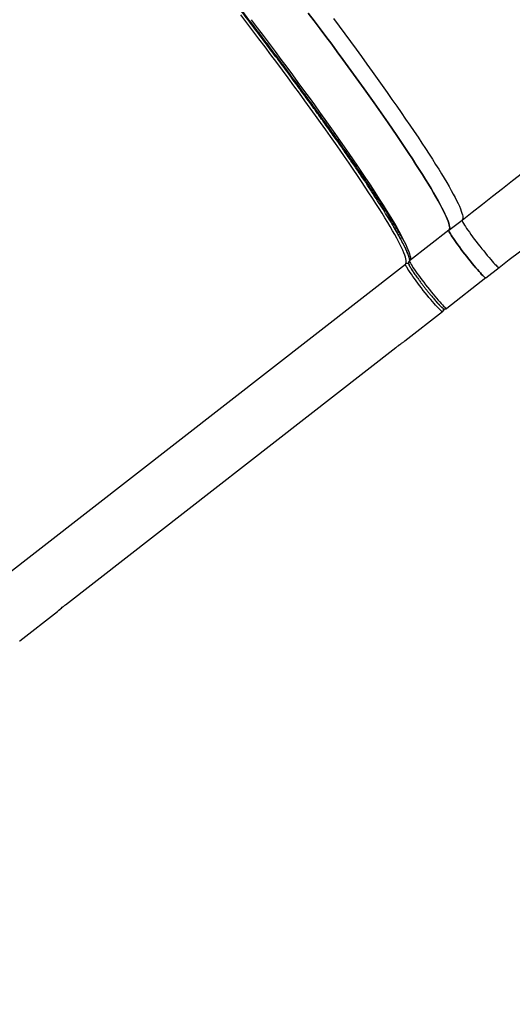
# Model space of a CAD drawing. Units: centimetres. Extents: x 4043 to 6716, y -1889 to -480.
# Drawn here: x 5296 to 5352, y -1717 to -1605 of the extents above; entities that cross this region are included whole.
import ezdxf

# ---------------------------------------------------------------- set-up
doc = ezdxf.new("R2010")
doc.units = ezdxf.units.CM
doc.layers.add('VP-DIM', color=7, linetype='Continuous')
doc.layers.add('VP-EQ', color=7, linetype='Continuous', true_color=0x8a3492)
doc.dimstyles.new('Strefa', dxfattribs={"dimtxt": 14, "dimasz": 20, "dimexe": 20, "dimexo": 50, "dimgap": 20, "dimtad": 0, "dimdec": 0, "dimzin": 0, "dimdsep": 46, "dimtxsty": 'Standard', "dimcen": 0.09, "dimadec": 0, "dimazin": 0, "dimtfac": 1, "dimtdec": 4, "dimtofl": 0, "dimtmove": 0, "dimatfit": 3, "dimfxl": 70, "dimfxlon": 1, "dimtolj": 1, "dimtzin": 0, "dimarcsym": 0})

# ---------------------------------------------------------------- blocks, each defined once
blk = doc.blocks.new('*D30')
at = {"layer": 'Defpoints', "color": 0}
for p in [(6153.35, -632.6), (6153.35, -1150.82), (5191.48, -1643.79)]:
    blk.add_point(p, dxfattribs=at)
at = {"layer": 'VP-DIM', "color": 0, "lineweight": -2}
for p, q in [((5191.48, -732.6), (5191.48, -582.6)), ((6153.35, -732.6), (6153.35, -582.6)), ((5241.48, -632.6), (5660.43, -632.6)), ((6103.35, -632.6), (5807.1, -632.6))]:
    blk.add_line(p, q, dxfattribs=at)
at = {"layer": 'VP-DIM', "color": 0}
for points in [[(5241.48, -624.27), (5241.48, -640.93), (5191.48, -632.6)], [(6103.35, -640.93), (6103.35, -624.27), (6153.35, -632.6)]]:
    blk.add_solid(points, dxfattribs=at)
at = {"layer": 'VP-DIM', "color": 0, "insert": (5733.77, -632.6), "char_height": 40, "attachment_point": 5}
blk.add_mtext('\\A1;965', dxfattribs=at)
blk = doc.blocks.new('*D32')
at = {"layer": 'Defpoints', "color": 0}
for p in [(5722.3, -970.63), (5246.2, -1713.35), (6529.19, -1713.35)]:
    blk.add_point(p, dxfattribs=at)
at = {"layer": 'VP-DIM', "color": 0, "lineweight": -2}
for p, q in [((6429.19, -970.63), (6579.19, -970.63)), ((6529.19, -1020.63), (6529.19, -1253.67)), ((6529.19, -1663.35), (6529.19, -1400.34)), ((6429.19, -1713.35), (6579.19, -1713.35))]:
    blk.add_line(p, q, dxfattribs=at)
at = {"layer": 'VP-DIM', "color": 0}
for points in [[(6537.52, -1020.63), (6520.85, -1020.63), (6529.19, -970.63)], [(6520.85, -1663.35), (6537.52, -1663.35), (6529.19, -1713.35)]]:
    blk.add_solid(points, dxfattribs=at)
at = {"layer": 'VP-DIM', "color": 0, "insert": (6529.19, -1327), "char_height": 40, "attachment_point": 5, "rotation": 90}
blk.add_mtext('\\A1;745', dxfattribs=at)
blk = doc.blocks.new('*D36')
at = {"layer": 'Defpoints', "color": 0}
for p in [(6355.35, -530.22), (6355.35, -1173.57), (5011.5, -1704.71)]:
    blk.add_point(p, dxfattribs=at)
at = {"layer": 'VP-DIM', "color": 0, "lineweight": -2}
for p, q in [((5011.5, -630.22), (5011.5, -480.22)), ((6355.35, -630.22), (6355.35, -480.22)), ((5061.5, -530.22), (5634.62, -530.22)), ((6305.35, -530.22), (5807.96, -530.22))]:
    blk.add_line(p, q, dxfattribs=at)
at = {"layer": 'VP-DIM', "color": 0}
for points in [[(5061.5, -521.88), (5061.5, -538.55), (5011.5, -530.22)], [(6305.35, -538.55), (6305.35, -521.88), (6355.35, -530.22)]]:
    blk.add_solid(points, dxfattribs=at)
at = {"layer": 'VP-DIM', "color": 0, "insert": (5721.29, -530.22), "char_height": 40, "attachment_point": 5}
blk.add_mtext('\\A1;1344', dxfattribs=at)
blk = doc.blocks.new('*D37')
at = {"layer": 'Defpoints', "color": 0}
for p in [(5534.28, -745.41), (5167.15, -1875.96), (6665.55, -1875.96)]:
    blk.add_point(p, dxfattribs=at)
at = {"layer": 'VP-DIM', "color": 0, "lineweight": -2}
for p, q in [((6565.55, -745.41), (6715.55, -745.41)), ((6665.55, -795.41), (6665.55, -1250.9)), ((6665.55, -1825.96), (6665.55, -1397.57)), ((6565.55, -1875.96), (6715.55, -1875.96))]:
    blk.add_line(p, q, dxfattribs=at)
at = {"layer": 'VP-DIM', "color": 0}
for points in [[(6673.88, -795.41), (6657.21, -795.41), (6665.55, -745.41)], [(6657.21, -1825.96), (6673.88, -1825.96), (6665.55, -1875.96)]]:
    blk.add_solid(points, dxfattribs=at)
at = {"layer": 'VP-DIM', "color": 0, "insert": (6665.55, -1324.24), "char_height": 40, "attachment_point": 5, "rotation": 90}
blk.add_mtext('\\A1;1131', dxfattribs=at)
blk = doc.blocks.new('3440S2')
at = {"layer": 'VP-EQ', "color": 7, "linetype": 'Continuous', "lineweight": 25}
for p, q in [((10800.08, 1570.81), (10795.77, 1567.45)), ((10795.77, 1567.45), (10795.7, 1567.39)), ((10794.85, 1566.68), (10757.09, 1537.28)), ((10794.86, 1566.68), (10757.1, 1537.27)), ((10804.32, 1565.36), (10756, 1527.73)), ((10756.06, 1536.53), (10751.76, 1533.17)), ((10756.06, 1536.53), (10756.15, 1536.6)), ((10746.8, 1529.31), (10751.28, 1532.81)), ((10746.8, 1529.31), (10745.29, 1528.14)), ((10755.34, 1528.28), (10755.13, 1528.61)), ((10751.04, 1523.87), (10755.52, 1527.36)), ((10751.04, 1523.87), (10749.53, 1522.7))]:
    blk.add_line(p, q, dxfattribs=at)
at = {"layer": 'VP-EQ', "color": 8, "linetype": 'Continuous', "lineweight": 25}
for p, q in [((10794.86, 1566.68), (10794.85, 1566.68)), ((10757.1, 1537.27), (10757.09, 1537.27))]:
    blk.add_line(p, q, dxfattribs=at)
at = {"layer": 'VP-EQ', "color": 7, "linetype": 'Continuous', "lineweight": 25, "flags": 128}
for points in [[(10800.11, 1570.81), (10800.08, 1570.81)], [(10755.52, 1527.36), (10755.53, 1527.39), (10755.52, 1527.45), (10755.48, 1527.53), (10755.43, 1527.64), (10755.35, 1527.78), (10755.25, 1527.93), (10755.14, 1528.11), (10755, 1528.32), (10754.85, 1528.53), (10754.69, 1528.77), (10754.51, 1529.02), (10754.32, 1529.28), (10754.12, 1529.54), (10753.91, 1529.82), (10753.7, 1530.09), (10753.49, 1530.37), (10753.27, 1530.64), (10753.06, 1530.91), (10752.84, 1531.17), (10752.64, 1531.42), (10752.44, 1531.65), (10752.26, 1531.87), (10752.08, 1532.07), (10751.92, 1532.25), (10751.77, 1532.4), (10751.64, 1532.54), (10751.53, 1532.64), (10751.44, 1532.73), (10751.36, 1532.78), (10751.31, 1532.81), (10751.28, 1532.81)], [(10751.76, 1533.17), (10751.79, 1533.17), (10751.84, 1533.15), (10751.91, 1533.09), (10752, 1533.01), (10752.11, 1532.9), (10752.24, 1532.77), (10752.39, 1532.61), (10752.55, 1532.43), (10752.73, 1532.23), (10752.92, 1532.02), (10753.11, 1531.78), (10753.32, 1531.54), (10753.53, 1531.28), (10753.74, 1531.01), (10753.96, 1530.74), (10754.17, 1530.46), (10754.38, 1530.19), (10754.59, 1529.91), (10754.79, 1529.64), (10754.98, 1529.39), (10755.16, 1529.14), (10755.32, 1528.9), (10755.47, 1528.68), (10755.61, 1528.48), (10755.72, 1528.3), (10755.82, 1528.14), (10755.9, 1528.01), (10755.95, 1527.9), (10755.99, 1527.81), (10756, 1527.76), (10756, 1527.73)], [(10751.04, 1523.87), (10751.04, 1523.9), (10751.03, 1523.95), (10751, 1524.04), (10750.94, 1524.15), (10750.86, 1524.28), (10750.77, 1524.44), (10750.65, 1524.62), (10750.51, 1524.82), (10750.36, 1525.04), (10750.2, 1525.28), (10750.02, 1525.52), (10749.83, 1525.78), (10749.63, 1526.05), (10749.43, 1526.32), (10749.21, 1526.6), (10749, 1526.88), (10748.78, 1527.15), (10748.57, 1527.42), (10748.36, 1527.67), (10748.15, 1527.92), (10747.96, 1528.16), (10747.77, 1528.37), (10747.59, 1528.57), (10747.43, 1528.75), (10747.29, 1528.91), (10747.16, 1529.04), (10747.04, 1529.15), (10746.95, 1529.23), (10746.88, 1529.29), (10746.83, 1529.31), (10746.8, 1529.31)], [(10746.8, 1529.31), (10746.83, 1529.31), (10746.88, 1529.29), (10746.95, 1529.23), (10747.04, 1529.15), (10747.16, 1529.04), (10747.29, 1528.91), (10747.43, 1528.75), (10747.59, 1528.57), (10747.77, 1528.37), (10747.96, 1528.16), (10748.15, 1527.92), (10748.36, 1527.67), (10748.57, 1527.42), (10748.78, 1527.15), (10749, 1526.88), (10749.21, 1526.6), (10749.43, 1526.32), (10749.63, 1526.05), (10749.83, 1525.78), (10750.02, 1525.52), (10750.2, 1525.28), (10750.36, 1525.04), (10750.51, 1524.82), (10750.65, 1524.62), (10750.77, 1524.44), (10750.86, 1524.28), (10750.94, 1524.15), (10751, 1524.04), (10751.03, 1523.95), (10751.04, 1523.9), (10751.04, 1523.87)], [(10745.29, 1528.14), (10744.13, 1527.23), (10742.97, 1526.33), (10741.81, 1525.43), (10740.66, 1524.53), (10739.51, 1523.64), (10738.37, 1522.75), (10737.23, 1521.86), (10736.1, 1520.98), (10734.98, 1520.11), (10733.86, 1519.24), (10732.76, 1518.38), (10731.66, 1517.52), (10730.57, 1516.67), (10729.49, 1515.84), (10728.42, 1515), (10727.37, 1514.18), (10726.33, 1513.37), (10725.3, 1512.57), (10724.28, 1511.78)], [(10749.53, 1522.7), (10749.54, 1522.72), (10749.53, 1522.78), (10749.49, 1522.86), (10749.43, 1522.97), (10749.36, 1523.11), (10749.26, 1523.27), (10749.14, 1523.45), (10749.01, 1523.65), (10748.86, 1523.87), (10748.69, 1524.1), (10748.52, 1524.35), (10748.33, 1524.61), (10748.13, 1524.88), (10747.92, 1525.15), (10747.71, 1525.43), (10747.49, 1525.7), (10747.28, 1525.98), (10747.06, 1526.24), (10746.85, 1526.5), (10746.65, 1526.75), (10746.45, 1526.98), (10746.26, 1527.2), (10746.09, 1527.4), (10745.93, 1527.58), (10745.78, 1527.74), (10745.65, 1527.87), (10745.54, 1527.98), (10745.45, 1528.06), (10745.37, 1528.11), (10745.32, 1528.14), (10745.29, 1528.14)], [(10756, 1527.73), (10755.94, 1527.67), (10755.91, 1527.57), (10755.9, 1527.45), (10755.91, 1527.31), (10755.95, 1527.13), (10756, 1526.93), (10756.08, 1526.7), (10756.18, 1526.44), (10756.3, 1526.16), (10756.45, 1525.85), (10756.61, 1525.52), (10756.8, 1525.15), (10757, 1524.77), (10757.23, 1524.35), (10757.48, 1523.92), (10757.74, 1523.45), (10758.03, 1522.97), (10758.34, 1522.46), (10758.67, 1521.93), (10759.02, 1521.37), (10759.38, 1520.8), (10759.77, 1520.2), (10760.17, 1519.58), (10760.59, 1518.94), (10761.03, 1518.28), (10761.48, 1517.6), (10761.96, 1516.9), (10762.44, 1516.19), (10762.95, 1515.45), (10763.47, 1514.7), (10764, 1513.94), (10764.55, 1513.16), (10765.11, 1512.37), (10765.69, 1511.56), (10766.28, 1510.74), (10766.88, 1509.9), (10767.49, 1509.06), (10768.11, 1508.2), (10768.75, 1507.34), (10769.39, 1506.46), (10770.04, 1505.58), (10770.71, 1504.69), (10771.38, 1503.8), (10772.05, 1502.9), (10772.74, 1501.99), (10773.43, 1501.08), (10774.12, 1500.16), (10774.83, 1499.25)], [(10773.65, 1499.8), (10772.96, 1500.71), (10772.27, 1501.62), (10771.58, 1502.53), (10770.9, 1503.43), (10770.23, 1504.33), (10769.57, 1505.21), (10768.92, 1506.1), (10768.28, 1506.97), (10767.64, 1507.84), (10767.02, 1508.69), (10766.41, 1509.54), (10765.81, 1510.37), (10765.22, 1511.19), (10764.64, 1512), (10764.08, 1512.79), (10763.53, 1513.57), (10763, 1514.34), (10762.48, 1515.09), (10761.97, 1515.82), (10761.48, 1516.53), (10761.01, 1517.23), (10760.56, 1517.91), (10760.12, 1518.57), (10759.7, 1519.21), (10759.29, 1519.83), (10758.91, 1520.43), (10758.54, 1521), (10758.2, 1521.56), (10757.87, 1522.09), (10757.56, 1522.6), (10757.27, 1523.09), (10757, 1523.55), (10756.76, 1523.99), (10756.53, 1524.4), (10756.32, 1524.79), (10756.14, 1525.15), (10755.97, 1525.48), (10755.83, 1525.79), (10755.71, 1526.08), (10755.61, 1526.33), (10755.53, 1526.56), (10755.48, 1526.76), (10755.44, 1526.94), (10755.43, 1527.09), (10755.44, 1527.21), (10755.47, 1527.3), (10755.52, 1527.36)], [(10767.1, 1499.03), (10766.42, 1499.94), (10765.75, 1500.83), (10765.09, 1501.72), (10764.43, 1502.6), (10763.79, 1503.48), (10763.16, 1504.34), (10762.53, 1505.2), (10761.92, 1506.04), (10761.32, 1506.87), (10760.73, 1507.7), (10760.15, 1508.5), (10759.59, 1509.3), (10759.04, 1510.08), (10758.51, 1510.84), (10757.99, 1511.59), (10757.49, 1512.32), (10757, 1513.04), (10756.53, 1513.74), (10756.07, 1514.42), (10755.63, 1515.08), (10755.21, 1515.72), (10754.81, 1516.34), (10754.42, 1516.93), (10754.06, 1517.51), (10753.71, 1518.07), (10753.38, 1518.6), (10753.07, 1519.11), (10752.79, 1519.59), (10752.52, 1520.06), (10752.27, 1520.49), (10752.04, 1520.91), (10751.84, 1521.29), (10751.65, 1521.65), (10751.49, 1521.99), (10751.34, 1522.3), (10751.22, 1522.58), (10751.12, 1522.84), (10751.05, 1523.07), (10750.99, 1523.27), (10750.96, 1523.45), (10750.94, 1523.59), (10750.95, 1523.71), (10750.98, 1523.8), (10751.04, 1523.87)], [(10751.04, 1523.87), (10750.98, 1523.8), (10750.95, 1523.71), (10750.94, 1523.59), (10750.96, 1523.45), (10750.99, 1523.27), (10751.05, 1523.07), (10751.12, 1522.84), (10751.22, 1522.58), (10751.34, 1522.3), (10751.49, 1521.99), (10751.65, 1521.65), (10751.84, 1521.29), (10752.04, 1520.91), (10752.27, 1520.49), (10752.52, 1520.06), (10752.79, 1519.59), (10753.07, 1519.11), (10753.38, 1518.6), (10753.71, 1518.07), (10754.06, 1517.51), (10754.42, 1516.93), (10754.81, 1516.34), (10755.21, 1515.72), (10755.63, 1515.08), (10756.07, 1514.42), (10756.53, 1513.74), (10757, 1513.04), (10757.49, 1512.32), (10757.99, 1511.59), (10758.51, 1510.84), (10759.04, 1510.08), (10759.59, 1509.3), (10760.15, 1508.5), (10760.73, 1507.7), (10761.32, 1506.87), (10761.92, 1506.04), (10762.53, 1505.2), (10763.16, 1504.34), (10763.79, 1503.48), (10764.43, 1502.6), (10765.09, 1501.72), (10765.75, 1500.83), (10766.42, 1499.94), (10767.1, 1499.03)], [(10749.53, 1522.7), (10748.37, 1521.79), (10747.21, 1520.89), (10746.05, 1519.99), (10744.9, 1519.09), (10743.75, 1518.19), (10742.61, 1517.3), (10741.47, 1516.42), (10740.34, 1515.54), (10739.22, 1514.66), (10738.1, 1513.8), (10737, 1512.93), (10735.9, 1512.08), (10734.81, 1511.23), (10733.73, 1510.39), (10732.66, 1509.56), (10731.61, 1508.74), (10730.57, 1507.93), (10729.54, 1507.12), (10728.52, 1506.33)], [(10764.24, 1499.66), (10763.58, 1500.55), (10762.93, 1501.43), (10762.28, 1502.3), (10761.65, 1503.17), (10761.03, 1504.02), (10760.41, 1504.87), (10759.81, 1505.7), (10759.22, 1506.52), (10758.65, 1507.33), (10758.09, 1508.13), (10757.54, 1508.91), (10757, 1509.67), (10756.48, 1510.42), (10755.98, 1511.15), (10755.49, 1511.87), (10755.02, 1512.56), (10754.56, 1513.24), (10754.13, 1513.9), (10753.71, 1514.54), (10753.3, 1515.16), (10752.92, 1515.76), (10752.55, 1516.34), (10752.2, 1516.89), (10751.88, 1517.43), (10751.57, 1517.93), (10751.28, 1518.42), (10751.01, 1518.88), (10750.76, 1519.32), (10750.54, 1519.73), (10750.33, 1520.12), (10750.15, 1520.48), (10749.98, 1520.82), (10749.84, 1521.13), (10749.72, 1521.41), (10749.62, 1521.67), (10749.54, 1521.9), (10749.48, 1522.1), (10749.45, 1522.27), (10749.44, 1522.42), (10749.45, 1522.54), (10749.48, 1522.63), (10749.53, 1522.7)]]:
    blk.add_lwpolyline(points, dxfattribs=at)
at = {"layer": 'VP-EQ', "color": 8, "linetype": 'Continuous', "lineweight": 25}
for centre, start, end in [((10751.94, 1532.94), 127.985, 204.313), ((10755.81, 1527.97), 231.944, 307.8409)]:
    blk.add_arc(centre, 0.3, start, end, dxfattribs=at)
at = {"layer": 'VP-EQ', "color": 7, "linetype": 'Continuous', "lineweight": 25}
for points, knots in [([(10795.67, 1567.36), (10795.62, 1567.32), (10795.52, 1567.23), (10795.32, 1567.07), (10795.1, 1566.88), (10794.94, 1566.75), (10794.85, 1566.68)], [0, 0, 0, 0, 0.229173, 0.469445, 0.725438, 1, 1, 1, 1]), ([(10795.7, 1567.39), (10795.67, 1567.37), (10795.62, 1567.32), (10795.52, 1567.24), (10795.41, 1567.14), (10795.28, 1567.02), (10795.13, 1566.9), (10794.99, 1566.78), (10794.9, 1566.71), (10794.86, 1566.68)], [0, 0, 0, 0, 0.119787, 0.248865, 0.393288, 0.540418, 0.722551, 0.882534, 1, 1, 1, 1]), ([(10757.1, 1537.27), (10757.06, 1537.24), (10756.97, 1537.17), (10756.82, 1537.06), (10756.61, 1536.91), (10756.41, 1536.77), (10756.25, 1536.66), (10756.18, 1536.62), (10756.15, 1536.6)], [0, 0, 0, 0, 0.1178117, 0.2739263, 0.4590871, 0.7514124, 0.8836735, 1, 1, 1, 1]), ([(10757.09, 1537.28), (10757.01, 1537.21), (10756.84, 1537.08), (10756.62, 1536.92), (10756.5, 1536.84), (10756.46, 1536.81)], [0, 0, 0, 0, 0.414296, 0.800489, 1, 1, 1, 1]), ([(10752.08, 1532.46), (10752.06, 1532.48), (10752, 1532.54), (10751.92, 1532.62), (10751.85, 1532.69), (10751.78, 1532.74), (10751.71, 1532.79), (10751.65, 1532.83), (10751.58, 1532.86), (10751.51, 1532.87), (10751.44, 1532.87), (10751.35, 1532.85), (10751.31, 1532.82), (10751.28, 1532.8)], [0, 0, 0, 0, 0.102456, 0.224684, 0.344809, 0.463275, 0.582118, 0.707486, 0.782675, 0.840366, 0.89389, 0.948839, 1, 1, 1, 1]), ([(10751.76, 1533.17), (10751.75, 1533.17), (10751.7, 1533.14), (10751.64, 1533.06), (10751.59, 1532.96), (10751.57, 1532.89), (10751.56, 1532.86)], [0, 0, 0, 0, 0.073163, 0.410012, 0.742932, 1, 1, 1, 1]), ([(10755.28, 1528.38), (10755.27, 1528.4), (10755.23, 1528.46), (10755.09, 1528.67), (10754.9, 1528.94), (10754.69, 1529.24), (10754.5, 1529.5), (10754.29, 1529.78), (10754.05, 1530.1), (10753.81, 1530.4), (10753.57, 1530.71), (10753.33, 1531.01), (10753.1, 1531.29), (10752.9, 1531.53), (10752.72, 1531.74), (10752.55, 1531.94), (10752.34, 1532.19), (10752.2, 1532.33), (10752.11, 1532.42)], [0, 0, 0, 0, 0.013438, 0.067591, 0.175764, 0.228801, 0.281828, 0.349663, 0.415647, 0.479639, 0.543641, 0.60962, 0.677452, 0.730481, 0.783509, 0.837674, 0.891828, 1, 1, 1, 1]), ([(10752.39, 1532.12), (10752.34, 1532.18), (10752.26, 1532.27), (10752.19, 1532.34), (10752.16, 1532.37)], [0, 0, 0, 0, 0.613866, 1, 1, 1, 1]), ([(10755.52, 1527.36), (10755.53, 1527.37), (10755.56, 1527.38), (10755.6, 1527.44), (10755.64, 1527.52), (10755.65, 1527.6), (10755.64, 1527.68), (10755.62, 1527.77), (10755.59, 1527.85), (10755.53, 1527.96), (10755.48, 1528.07), (10755.4, 1528.19), (10755.34, 1528.28), (10755.3, 1528.35), (10755.29, 1528.36)], [0, 0, 0, 0, 0.0059373, 0.0606936, 0.1120791, 0.1644192, 0.2239117, 0.3073933, 0.4781736, 0.5984035, 0.7315787, 0.8450056, 0.9660615, 1, 1, 1, 1]), ([(10757.44, 1523.31), (10757.38, 1523.4), (10757.25, 1523.63), (10757.06, 1523.96), (10756.85, 1524.33), (10756.66, 1524.67), (10756.49, 1525), (10756.33, 1525.3), (10756.18, 1525.59), (10756.05, 1525.85), (10755.94, 1526.09), (10755.84, 1526.32), (10755.76, 1526.52), (10755.69, 1526.7), (10755.64, 1526.86), (10755.6, 1527), (10755.57, 1527.12), (10755.55, 1527.22), (10755.54, 1527.29), (10755.54, 1527.35), (10755.55, 1527.38), (10755.55, 1527.39), (10755.55, 1527.39)], [0, 0, 0, 0, 0.037736, 0.094708, 0.151369, 0.207685, 0.263613, 0.31911, 0.37412, 0.428582, 0.482422, 0.535553, 0.587873, 0.639263, 0.68958, 0.738663, 0.786336, 0.832419, 0.876762, 0.919307, 0.9602, 1, 1, 1, 1]), ([(10756.64, 1524.28), (10756.76, 1524.08), (10757.04, 1523.61), (10757.55, 1522.78), (10758.17, 1521.79), (10758.85, 1520.74), (10759.58, 1519.62), (10760.37, 1518.44), (10761.2, 1517.2), (10762.09, 1515.92), (10763.02, 1514.58), (10763.98, 1513.21), (10764.98, 1511.81), (10766.01, 1510.37), (10767.07, 1508.92), (10768.2, 1507.38), (10769.39, 1505.76), (10770.66, 1504.06), (10771.93, 1502.37), (10773.2, 1500.69), (10774.47, 1499.04), (10775.73, 1497.4), (10776.93, 1495.85), (10778.08, 1494.38), (10779.2, 1492.96), (10780.32, 1491.54), (10781.47, 1490.1), (10782.62, 1488.66), (10783.79, 1487.21), (10784.96, 1485.78), (10786.13, 1484.36), (10787.29, 1482.96), (10788.44, 1481.57), (10789.58, 1480.22), (10790.7, 1478.91), (10791.79, 1477.64), (10792.85, 1476.41), (10793.89, 1475.24), (10794.88, 1474.12), (10795.83, 1473.07), (10796.73, 1472.09), (10797.59, 1471.17), (10798.39, 1470.33), (10799.07, 1469.64), (10799.45, 1469.26), (10799.61, 1469.11)], [0, 0, 0, 0, 0.016683, 0.040301, 0.064171, 0.088041, 0.112038, 0.136036, 0.160033, 0.184031, 0.207901, 0.231771, 0.255389, 0.279008, 0.302258, 0.32551, 0.35154, 0.377415, 0.402796, 0.427823, 0.452472, 0.476527, 0.500377, 0.521247, 0.542118, 0.563691, 0.585264, 0.607478, 0.629693, 0.652471, 0.67525, 0.698501, 0.721752, 0.74537, 0.768989, 0.792858, 0.816728, 0.840726, 0.864724, 0.888721, 0.912719, 0.936588, 0.960458, 0.984076, 1, 1, 1, 1]), ([(10757.42, 1523.34), (10757.52, 1523.17), (10757.78, 1522.73), (10758.26, 1521.95), (10758.86, 1521), (10759.51, 1519.98), (10760.22, 1518.9), (10760.98, 1517.75), (10761.79, 1516.56), (10762.65, 1515.31), (10763.54, 1514.02), (10764.48, 1512.7), (10765.45, 1511.34), (10766.44, 1509.95), (10767.47, 1508.54), (10768.56, 1507.05), (10769.71, 1505.49), (10770.94, 1503.85), (10772.17, 1502.21), (10773.4, 1500.59), (10774.62, 1498.99), (10775.84, 1497.4), (10777, 1495.9), (10778.12, 1494.48), (10779.2, 1493.11), (10780.28, 1491.73), (10781.39, 1490.34), (10782.51, 1488.95), (10783.64, 1487.55), (10784.77, 1486.17), (10785.9, 1484.79), (10787.02, 1483.43), (10788.14, 1482.09), (10789.24, 1480.79), (10790.32, 1479.52), (10791.38, 1478.29), (10792.41, 1477.1), (10793.4, 1475.97), (10794.36, 1474.89), (10795.28, 1473.87), (10796.16, 1472.92), (10796.99, 1472.03), (10797.76, 1471.22), (10798.41, 1470.56), (10798.77, 1470.2), (10798.91, 1470.06)], [0, 0, 0, 0, 0.014862, 0.038546, 0.062481, 0.086417, 0.110481, 0.134545, 0.158608, 0.182672, 0.206607, 0.230543, 0.254226, 0.27791, 0.301225, 0.324541, 0.350643, 0.376589, 0.40204, 0.427135, 0.451852, 0.475974, 0.49989, 0.520818, 0.541746, 0.563378, 0.585011, 0.607287, 0.629562, 0.652403, 0.675245, 0.69856, 0.721875, 0.745559, 0.769242, 0.793178, 0.817114, 0.841177, 0.865241, 0.889305, 0.913369, 0.937304, 0.96124, 0.984923, 1, 1, 1, 1])]:
    blk.add_open_spline(points, degree=3, knots=knots, dxfattribs=at)
at = {"layer": 'VP-EQ', "color": 8, "linetype": 'Continuous', "lineweight": 25}
for points, knots in [([(10752.16, 1532.37), (10752.15, 1532.39), (10752.09, 1532.45), (10752, 1532.54), (10751.89, 1532.64), (10751.8, 1532.72), (10751.73, 1532.76), (10751.71, 1532.75), (10751.7, 1532.75)], [0, 0, 0, 0, 0.062041, 0.225719, 0.389418, 0.598788, 0.802458, 1, 1, 1, 1]), ([(10755.57, 1527.78), (10755.58, 1527.79), (10755.59, 1527.81), (10755.56, 1527.89), (10755.51, 1527.99), (10755.44, 1528.12), (10755.39, 1528.21), (10755.35, 1528.27), (10755.34, 1528.28)], [0, 0, 0, 0, 0.207255, 0.420939, 0.640638, 0.812371, 0.984136, 1, 1, 1, 1]), ([(10755.5, 1527.33), (10755.51, 1527.28), (10755.53, 1527.12), (10755.64, 1526.78), (10755.83, 1526.3), (10756.1, 1525.73), (10756.43, 1525.09), (10756.81, 1524.39), (10757.12, 1523.85), (10757.32, 1523.51), (10757.36, 1523.44)], [0, 0, 0, 0, 0.086282, 0.234257, 0.38433, 0.537323, 0.691234, 0.828713, 0.96619, 1, 1, 1, 1]), ([(10756.13, 1525.17), (10756.25, 1524.96), (10756.4, 1524.68), (10756.59, 1524.36), (10756.64, 1524.28)], [0, 0, 0, 0, 0.738097, 1, 1, 1, 1])]:
    blk.add_open_spline(points, degree=3, knots=knots, dxfattribs=at)
blk = doc.blocks.new('3440S2_2D')
at = {"layer": 'VP-EQ', "color": 0, "rotation": 180}
blk.add_blockref('3440S2', (16095.74, -104.71), dxfattribs=at)

msp = doc.modelspace()

# ---------------------------------------------------------------- block references
at = {"layer": 'VP-EQ', "color": 0}
msp.add_blockref('3440S2_2D', (0, 0), dxfattribs=at)

# ---------------------------------------------------------------- dimensions: what is measured, and where the dimension line sits
at = {"layer": 'VP-DIM', "color": 0}
dim = msp.add_linear_dim(base=(6355.35, -530.22), p1=(5011.5, -1704.71), p2=(6355.35, -1173.57), dimstyle='Strefa', override={"dimtxt": 40, "dimasz": 50, "dimexe": 50, "dimexo": 80, "dimfxl": 100}, dxfattribs=at)
dim.commit()
dim.dimension.update_dxf_attribs({"geometry": '*D36', "text_midpoint": (5721.29, -530.22), "dimtype": 160})
dim = msp.add_linear_dim(base=(6153.35, -632.6), p1=(5191.48, -1643.79), p2=(6153.35, -1150.82), text='965', dimstyle='Strefa', override={"dimtxt": 40, "dimasz": 50, "dimexe": 50, "dimexo": 80, "dimfxl": 100}, dxfattribs=at)
dim.commit()
dim.dimension.update_dxf_attribs({"geometry": '*D30', "text_midpoint": (5733.77, -632.6), "dimtype": 160})
dim = msp.add_linear_dim(base=(6665.55, -1875.96), p1=(5534.28, -745.41), p2=(5167.15, -1875.96), angle=90, dimstyle='Strefa', override={"dimtxt": 40, "dimasz": 50, "dimexe": 50, "dimexo": 80, "dimfxl": 100}, dxfattribs=at)
dim.commit()
dim.dimension.update_dxf_attribs({"geometry": '*D37', "text_midpoint": (6665.55, -1324.24), "dimtype": 160})
dim = msp.add_linear_dim(base=(6529.19, -1713.35), p1=(5722.3, -970.63), p2=(5246.2, -1713.35), angle=90, text='745', dimstyle='Strefa', override={"dimtxt": 40, "dimasz": 50, "dimexe": 50, "dimexo": 80, "dimfxl": 100}, dxfattribs=at)
dim.commit()
dim.dimension.update_dxf_attribs({"geometry": '*D32', "text_midpoint": (6529.19, -1327), "dimtype": 160})

doc.saveas('drawing.dxf')
